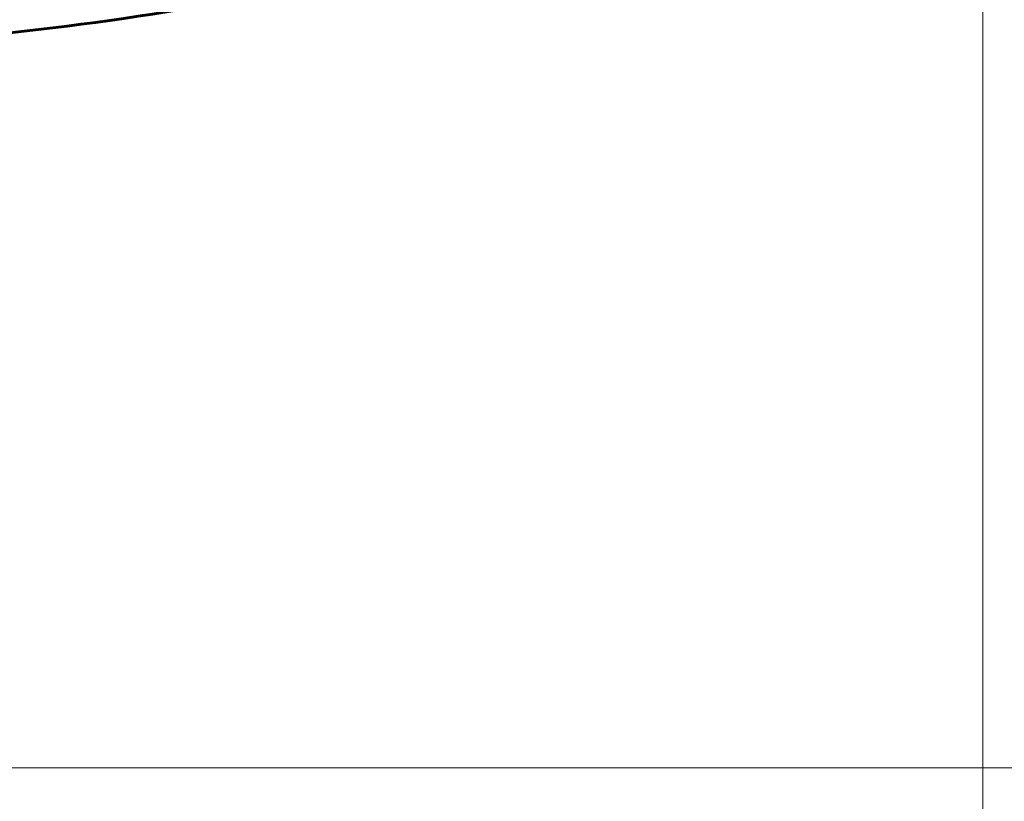
# Model space of a CAD drawing. Units: millimetres. Extents: x 1910 to 8804, y -985 to 6952.
# Drawn here: x 5671 to 6669, y 2852 to 3644 of the extents above; entities that cross this region are included whole.
import ezdxf

# ---------------------------------------------------------------- set-up
doc = ezdxf.new("R2010")
doc.units = ezdxf.units.MM
doc.header["$LTSCALE"] = 40
doc.layers.add('Widoczne (ISO)', color=7, linetype='Continuous', lineweight=60)
doc.layers.add('Wymiar (ISO)', color=7, linetype='Continuous', lineweight=18, true_color=0x00803f)
doc.styles.add('Tekst etykiety (ISO)', font='tahoma.ttf')
doc.dimstyles.new('Domyślne (ISO)', dxfattribs={"dimscale": 40, "dimtxt": 3.5, "dimasz": 2.5, "dimexe": 3.175, "dimexo": 0, "dimgap": 0.762, "dimtad": 1, "dimtoh": 1, "dimdec": 0, "dimrnd": 1e-08, "dimzin": 0, "dimtxsty": 'Tekst etykiety (ISO)', "dimcen": 0.09, "dimdle": 10, "dimclrd": 256, "dimclre": 256, "dimclrt": 256, "dimadec": 0, "dimazin": 0, "dimtfac": 0.714286, "dimtdec": 0, "dimtmove": 0, "dimatfit": 3, "dimfxl": 0, "dimtolj": 1, "dimtzin": 0, "dimlwd": -1, "dimlwe": -1, "dimarcsym": 0})

# ---------------------------------------------------------------- blocks, each defined once
blk = doc.blocks.new('*D10')
at = {"layer": 'Defpoints', "color": 0, "transparency": 16777216}
for p in [(6647.1, 3877.21), (3734.11, 3411.24), (6647.1, 1813.09)]:
    blk.add_point(p, dxfattribs=at)
at = {"layer": 'Wymiar (ISO)', "transparency": 16777216}
for p, q in [((6647.1, 3877.21), (6647.1, 1686.09)), ((3734.11, 3411.24), (3734.11, 1686.09)), ((3834.11, 1813.09), (6547.1, 1813.09))]:
    blk.add_line(p, q, dxfattribs=at)
for points in [[(3834.11, 1829.75), (3834.11, 1796.42), (3734.11, 1813.09)], [(6547.1, 1829.75), (6547.1, 1796.42), (6647.1, 1813.09)]]:
    blk.add_solid(points, dxfattribs=at)
at = {"layer": 'Wymiar (ISO)', "transparency": 16777216, "insert": (5190.6, 1989.4), "char_height": 140, "attachment_point": 2, "style": 'Tekst etykiety (ISO)'}
blk.add_mtext('\\A1;2913', dxfattribs=at)
blk = doc.blocks.new('*D11')
at = {"layer": 'Defpoints', "color": 0, "transparency": 16777216}
for p in [(5190.6, 4402.2), (8173.34, 4402.2), (5190.6, 2886.26)]:
    blk.add_point(p, dxfattribs=at)
at = {"layer": 'Wymiar (ISO)', "transparency": 16777216}
for p, q in [((5190.6, 4402.2), (8300.34, 4402.2)), ((8173.34, 2986.26), (8173.34, 4302.2)), ((5190.6, 2886.26), (8300.34, 2886.26))]:
    blk.add_line(p, q, dxfattribs=at)
for points in [[(8156.68, 4302.2), (8190.01, 4302.2), (8173.34, 4402.2)], [(8156.68, 2986.26), (8190.01, 2986.26), (8173.34, 2886.26)]]:
    blk.add_solid(points, dxfattribs=at)
at = {"layer": 'Wymiar (ISO)', "transparency": 16777216, "insert": (7997.32, 3644.23), "char_height": 140, "attachment_point": 2, "rotation": 90, "style": 'Tekst etykiety (ISO)'}
blk.add_mtext('\\A1;1516', dxfattribs=at)

msp = doc.modelspace()

# ---------------------------------------------------------------- linework, layer by layer
at = {"layer": 'Widoczne (ISO)'}
msp.add_arc((5340.6, 6644.23), 3030.15, 270, 287.64194, dxfattribs=at)

# ---------------------------------------------------------------- dimensions: what is measured, and where the dimension line sits
at = {"layer": 'Wymiar (ISO)'}
for base, p1, p2, angle, picture, middle in [((8173.34, 4402.2), (5190.6, 2886.26), (5190.6, 4402.2), 90, '*D11', (8173.34, 3644.23)), ((6647.1, 1813.09), (3734.11, 3411.24), (6647.1, 3877.21), 180, '*D10', (5190.6, 1813.09))]:
    dim = msp.add_linear_dim(base=base, p1=p1, p2=p2, angle=angle, dimstyle='Domyślne (ISO)', override={"dimtoh": 0, "dimdec": 0, "dimtp": 0, "dimtm": 0, "dimtdec": 0, "dimtofl": 0, "dimatfit": 1}, dxfattribs=at)
    dim.commit()
    dim.dimension.update_dxf_attribs({"geometry": picture, "text_midpoint": middle, "dimtype": 160})

doc.saveas('drawing.dxf')
